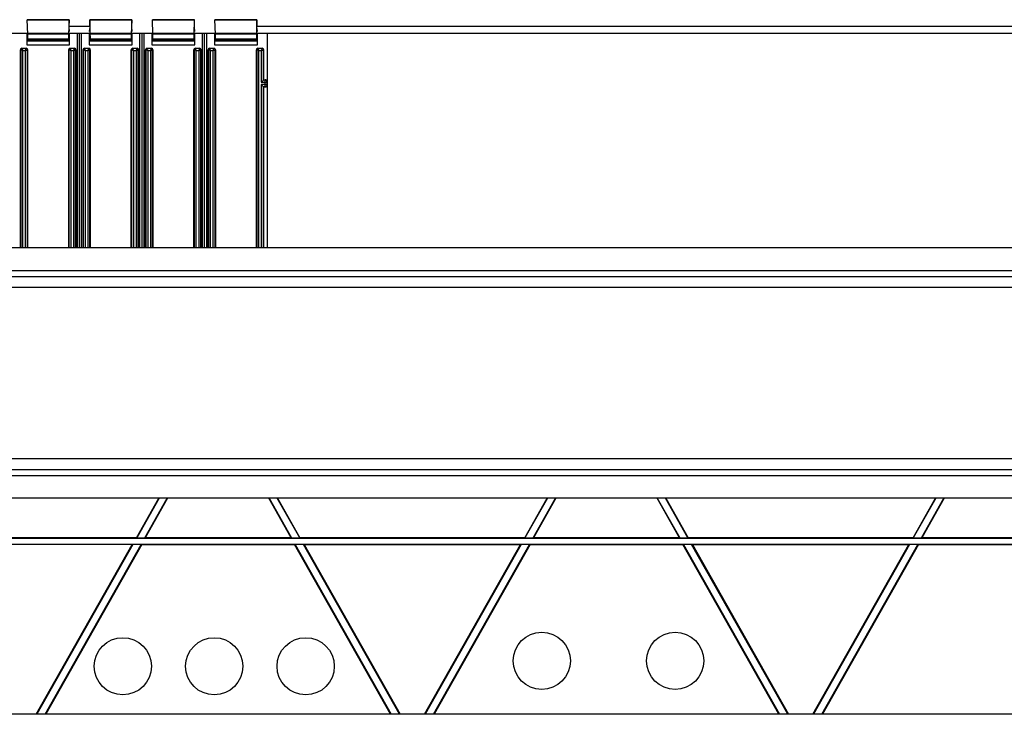
# Model space of a CAD drawing. Units: millimetres. Extents: x -114 to 114, y -186 to 186.
# Drawn here: x 0 to 69, y -136 to -88 of the extents above; entities that cross this region are included whole.
import ezdxf

# ---------------------------------------------------------------- set-up
doc = ezdxf.new("R2010")
doc.units = ezdxf.units.MM
doc.header["$LTSCALE"] = 16.335
doc.layers.add('IMPORT_IGES', color=7, linetype='CONTINUOUS')

msp = doc.modelspace()

# ---------------------------------------------------------------- linework, layer by layer
at = {"layer": 'IMPORT_IGES', "color": 7, "linetype": 'CONTINUOUS'}
for p, q in [((3.155, -87.805), (0.22, -87.805)), ((0.258, -88.805), (0.221, -87.819)), ((3.154, -87.819), (3.117, -88.805)), ((3.158, -88.32), (3.158, -87.942)), ((4.592, -87.942), (4.592, -88.32)), ((7.53, -87.805), (4.595, -87.805)), ((4.633, -88.805), (4.596, -87.819)), ((7.529, -87.819), (7.492, -88.805)), ((7.533, -88.32), (7.533, -87.942)), ((11.905, -87.805), (8.97, -87.805)), ((9.008, -88.805), (8.971, -87.819)), ((11.904, -87.819), (11.867, -88.805)), ((11.908, -88.32), (11.908, -87.942)), ((16.28, -87.805), (13.345, -87.805)), ((13.383, -88.805), (13.346, -87.819)), ((16.279, -87.819), (16.242, -88.805)), ((16.283, -88.32), (16.283, -87.942)), ((-81.507, -88.75), (81.507, -88.75)), ((0.188, -88.75), (0.188, -89.546)), ((3.158, -88.25), (4.592, -88.25)), ((3.188, -88.626), (3.158, -88.32)), ((3.188, -89.546), (3.188, -88.75)), ((3.731, -103.75), (3.731, -88.75)), ((3.875, -103.75), (3.875, -88.75)), ((4.019, -103.75), (4.019, -88.75)), ((4.592, -88.32), (4.562, -88.626)), ((4.562, -88.75), (4.562, -89.546)), ((7.562, -88.626), (7.533, -88.32)), ((7.562, -89.546), (7.562, -88.75)), ((8.106, -103.75), (8.106, -88.75)), ((8.25, -103.75), (8.25, -88.75)), ((8.394, -103.75), (8.394, -88.75)), ((8.938, -88.75), (8.938, -89.546)), ((11.938, -88.626), (11.908, -88.32)), ((11.938, -89.546), (11.938, -88.75)), ((12.481, -103.75), (12.481, -88.75)), ((12.625, -103.75), (12.625, -88.75)), ((12.769, -103.75), (12.769, -88.75)), ((13.312, -88.75), (13.312, -89.546)), ((16.283, -88.25), (81.507, -88.25)), ((16.312, -88.626), (16.283, -88.32)), ((16.312, -89.546), (16.312, -88.75)), ((17, -88.75), (17, -103.75)), ((0.192, -89.296), (0.262, -89.226)), ((0.262, -89.226), (0.262, -89.145)), ((0.262, -89.226), (3.113, -89.226)), ((3.113, -89.145), (3.113, -89.226)), ((3.113, -89.226), (3.183, -89.296)), ((4.567, -89.296), (4.637, -89.226)), ((4.637, -89.226), (4.637, -89.145)), ((4.637, -89.226), (7.488, -89.226)), ((7.488, -89.145), (7.488, -89.226)), ((7.488, -89.226), (7.558, -89.296)), ((8.942, -89.296), (9.012, -89.226)), ((9.012, -89.226), (9.012, -89.145)), ((9.012, -89.226), (11.863, -89.226)), ((11.863, -89.145), (11.863, -89.226)), ((11.863, -89.226), (11.933, -89.296)), ((13.317, -89.296), (13.387, -89.226)), ((13.387, -89.226), (13.387, -89.145)), ((13.387, -89.226), (16.238, -89.226)), ((16.238, -89.145), (16.238, -89.226)), ((16.238, -89.226), (16.308, -89.296)), ((-0.25, -103.75), (-0.25, -89.896)), ((-0.15, -89.796), (0.15, -89.796)), ((-0.139, -89.937), (-0.084, -89.961)), ((0.084, -89.961), (0.108, -89.907)), ((0.084, -89.961), (0.139, -89.937)), ((0.25, -89.896), (0.25, -103.75)), ((3.125, -103.75), (3.125, -89.896)), ((3.225, -89.796), (3.525, -89.796)), ((3.236, -89.937), (3.291, -89.961)), ((3.459, -89.961), (3.483, -89.907)), ((3.459, -89.961), (3.514, -89.937)), ((3.625, -89.896), (3.625, -103.75)), ((4.125, -103.75), (4.125, -89.896)), ((4.225, -89.796), (4.525, -89.796)), ((4.236, -89.937), (4.291, -89.961)), ((4.459, -89.961), (4.483, -89.907)), ((4.459, -89.961), (4.514, -89.937)), ((4.625, -89.896), (4.625, -103.75)), ((7.5, -103.75), (7.5, -89.896)), ((7.6, -89.796), (7.9, -89.796)), ((7.611, -89.937), (7.666, -89.961)), ((7.834, -89.961), (7.858, -89.907)), ((7.834, -89.961), (7.889, -89.937)), ((8, -89.896), (8, -103.75)), ((8.5, -103.75), (8.5, -89.896)), ((8.6, -89.796), (8.9, -89.796)), ((8.611, -89.937), (8.666, -89.961)), ((8.834, -89.961), (8.858, -89.907)), ((8.834, -89.961), (8.889, -89.937)), ((9, -89.896), (9, -103.75)), ((11.875, -103.75), (11.875, -89.896)), ((11.975, -89.796), (12.275, -89.796)), ((11.986, -89.937), (12.041, -89.961)), ((12.209, -89.961), (12.233, -89.907)), ((12.209, -89.961), (12.264, -89.937)), ((12.375, -89.896), (12.375, -103.75)), ((12.875, -103.75), (12.875, -89.896)), ((12.975, -89.796), (13.275, -89.796)), ((12.986, -89.937), (13.041, -89.961)), ((13.209, -89.961), (13.233, -89.907)), ((13.209, -89.961), (13.264, -89.937)), ((13.375, -89.896), (13.375, -103.75)), ((16.25, -103.75), (16.25, -89.896)), ((16.35, -89.796), (16.65, -89.796)), ((16.361, -89.937), (16.416, -89.961)), ((16.584, -89.961), (16.608, -89.907)), ((16.584, -89.961), (16.639, -89.937)), ((16.75, -89.896), (16.75, -92)), ((16.733, -92.017), (16.725, -92.025)), ((16.734, -92.016), (16.733, -92.017)), ((16.734, -92.016), (16.75, -92)), ((16.75, -92), (16.85, -92)), ((16.584, -92.334), (16.599, -92.349)), ((16.599, -92.349), (16.709, -92.459)), ((16.75, -92.5), (16.734, -92.484)), ((16.85, -92.5), (16.75, -92.5)), ((16.75, -92.5), (16.75, -103.75)), ((81.593, -103.75), (-81.593, -103.75)), ((-81.593, -105.75), (81.593, -105.75)), ((-81.593, -119.25), (81.593, -119.25)), ((81.593, -121.25), (-81.593, -121.25)), ((7.867, -124.009), (9.427, -121.25)), ((9.442, -121.25), (7.874, -124.022)), ((8.449, -124.022), (10.017, -121.25)), ((10.032, -121.25), (8.471, -124.009)), ((18.671, -124.009), (17.11, -121.25)), ((17.125, -121.25), (18.693, -124.022)), ((19.268, -124.022), (17.699, -121.25)), ((17.714, -121.25), (19.275, -124.009)), ((35.008, -124.009), (36.569, -121.25)), ((36.584, -121.25), (35.016, -124.022)), ((35.59, -124.022), (37.159, -121.25)), ((37.174, -121.25), (35.613, -124.009)), ((45.812, -124.009), (44.251, -121.25)), ((44.266, -121.25), (45.835, -124.022)), ((46.409, -124.022), (44.841, -121.25)), ((44.856, -121.25), (46.417, -124.009)), ((62.15, -124.009), (63.711, -121.25)), ((63.726, -121.25), (62.158, -124.022)), ((62.732, -124.022), (64.3, -121.25)), ((64.315, -121.25), (62.754, -124.009)), ((81.507, -124.052), (-81.507, -124.052)), ((-81.507, -124.448), (81.507, -124.448)), ((7.867, -124.009), (-7.867, -124.009)), ((7.558, -124.491), (-7.558, -124.491)), ((0.849, -136.35), (7.558, -124.491)), ((7.616, -124.478), (0.899, -136.35)), ((1.474, -136.35), (8.19, -124.478)), ((8.233, -124.491), (1.524, -136.35)), ((7.581, -124.478), (7.558, -124.491)), ((8.226, -124.478), (7.581, -124.478)), ((7.867, -124.009), (7.874, -124.022)), ((7.874, -124.022), (8.449, -124.022)), ((8.233, -124.491), (8.226, -124.478)), ((8.233, -124.491), (18.909, -124.491)), ((8.449, -124.022), (8.471, -124.009)), ((18.671, -124.009), (8.471, -124.009)), ((18.671, -124.009), (18.693, -124.022)), ((18.693, -124.022), (19.268, -124.022)), ((18.916, -124.478), (18.909, -124.491)), ((25.618, -136.35), (18.909, -124.491)), ((19.561, -124.478), (18.916, -124.478)), ((18.951, -124.478), (25.668, -136.35)), ((19.268, -124.022), (19.275, -124.009)), ((35.008, -124.009), (19.275, -124.009)), ((26.242, -136.35), (19.526, -124.478)), ((19.583, -124.491), (19.561, -124.478)), ((19.583, -124.491), (34.7, -124.491)), ((19.583, -124.491), (26.293, -136.35)), ((27.991, -136.35), (34.7, -124.491)), ((34.758, -124.478), (28.041, -136.35)), ((28.615, -136.35), (35.332, -124.478)), ((35.375, -124.491), (28.666, -136.35)), ((34.723, -124.478), (34.7, -124.491)), ((35.367, -124.478), (34.723, -124.478)), ((35.008, -124.009), (35.016, -124.022)), ((35.016, -124.022), (35.59, -124.022)), ((35.375, -124.491), (35.367, -124.478)), ((35.375, -124.491), (46.05, -124.491)), ((35.59, -124.022), (35.613, -124.009)), ((45.812, -124.009), (35.613, -124.009)), ((45.812, -124.009), (45.835, -124.022)), ((45.835, -124.022), (46.409, -124.022)), ((46.058, -124.478), (46.05, -124.491)), ((52.76, -136.35), (46.05, -124.491)), ((46.702, -124.478), (46.058, -124.478)), ((46.093, -124.478), (52.81, -136.35)), ((46.409, -124.022), (46.417, -124.009)), ((62.15, -124.009), (46.417, -124.009)), ((53.384, -136.35), (46.667, -124.478)), ((46.725, -124.491), (46.702, -124.478)), ((46.725, -124.491), (61.842, -124.491)), ((46.725, -124.491), (53.434, -136.35)), ((55.132, -136.35), (61.842, -124.491)), ((61.899, -124.478), (55.183, -136.35)), ((55.757, -136.35), (62.474, -124.478)), ((62.517, -124.491), (55.807, -136.35)), ((61.864, -124.478), (61.842, -124.491)), ((62.509, -124.478), (61.864, -124.478)), ((62.15, -124.009), (62.158, -124.022)), ((62.158, -124.022), (62.732, -124.022)), ((62.517, -124.491), (62.509, -124.478)), ((62.517, -124.491), (73.192, -124.491)), ((62.732, -124.022), (62.754, -124.009)), ((72.954, -124.009), (62.754, -124.009)), ((81.507, -136.35), (-81.507, -136.35))]:
    msp.add_line(p, q, dxfattribs=at)
at = {"layer": 'IMPORT_IGES', "color": 253, "linetype": 'CONTINUOUS'}
for p, q in [((0.221, -87.819), (3.154, -87.819)), ((4.596, -87.819), (7.529, -87.819)), ((8.971, -87.819), (11.904, -87.819)), ((13.346, -87.819), (16.279, -87.819)), ((3.183, -89.296), (0.192, -89.296)), ((3.117, -88.805), (0.258, -88.805)), ((0.262, -89.145), (3.113, -89.145)), ((7.558, -89.296), (4.567, -89.296)), ((7.492, -88.805), (4.633, -88.805)), ((4.637, -89.145), (7.488, -89.145)), ((11.933, -89.296), (8.942, -89.296)), ((11.867, -88.805), (9.008, -88.805)), ((9.012, -89.145), (11.863, -89.145)), ((16.308, -89.296), (13.317, -89.296)), ((16.242, -88.805), (13.383, -88.805)), ((13.387, -89.145), (16.238, -89.145)), ((-0.25, -89.896), (-0.234, -89.896)), ((-0.234, -89.896), (-0.234, -103.75)), ((-0.232, -89.897), (-0.213, -89.905)), ((-0.213, -89.905), (-0.187, -89.916)), ((-0.187, -89.916), (-0.139, -89.937)), ((-0.15, -89.812), (-0.15, -89.796)), ((0.15, -89.812), (-0.15, -89.812)), ((-0.138, -89.84), (-0.134, -89.849)), ((-0.134, -89.849), (-0.124, -89.871)), ((-0.124, -89.871), (-0.092, -89.945)), ((-0.092, -89.945), (-0.084, -89.961)), ((-0.084, -89.961), (0.084, -89.961)), ((-0.084, -103.75), (-0.084, -89.961)), ((0.084, -89.961), (0.084, -103.75)), ((0.108, -89.907), (0.13, -89.859)), ((0.15, -89.796), (0.15, -89.812)), ((0.188, -89.546), (3.188, -89.546)), ((0.234, -89.896), (0.25, -89.896)), ((0.234, -103.75), (0.234, -89.896)), ((3.125, -89.896), (3.141, -89.896)), ((3.141, -89.896), (3.141, -103.75)), ((3.143, -89.897), (3.162, -89.905)), ((3.162, -89.905), (3.188, -89.916)), ((3.188, -89.916), (3.236, -89.937)), ((3.225, -89.812), (3.225, -89.796)), ((3.525, -89.812), (3.225, -89.812)), ((3.237, -89.84), (3.241, -89.849)), ((3.241, -89.849), (3.251, -89.871)), ((3.251, -89.871), (3.283, -89.945)), ((3.283, -89.945), (3.291, -89.961)), ((3.291, -89.961), (3.459, -89.961)), ((3.291, -103.75), (3.291, -89.961)), ((3.459, -89.961), (3.459, -103.75)), ((3.483, -89.907), (3.505, -89.859)), ((3.525, -89.796), (3.525, -89.812)), ((3.609, -89.896), (3.625, -89.896)), ((3.609, -103.75), (3.609, -89.896)), ((4.125, -89.896), (4.141, -89.896)), ((4.141, -89.896), (4.141, -103.75)), ((4.143, -89.897), (4.162, -89.905)), ((4.162, -89.905), (4.188, -89.916)), ((4.188, -89.916), (4.236, -89.937)), ((4.225, -89.812), (4.225, -89.796)), ((4.525, -89.812), (4.225, -89.812)), ((4.237, -89.84), (4.241, -89.849)), ((4.241, -89.849), (4.251, -89.871)), ((4.251, -89.871), (4.283, -89.945)), ((4.283, -89.945), (4.291, -89.961)), ((4.291, -89.961), (4.459, -89.961)), ((4.291, -103.75), (4.291, -89.961)), ((4.459, -89.961), (4.459, -103.75)), ((4.483, -89.907), (4.505, -89.859)), ((4.525, -89.796), (4.525, -89.812)), ((4.562, -89.546), (7.562, -89.546)), ((4.609, -89.896), (4.625, -89.896)), ((4.609, -103.75), (4.609, -89.896)), ((7.5, -89.896), (7.516, -89.896)), ((7.516, -89.896), (7.516, -103.75)), ((7.518, -89.897), (7.537, -89.905)), ((7.537, -89.905), (7.563, -89.916)), ((7.563, -89.916), (7.611, -89.937)), ((7.6, -89.812), (7.6, -89.796)), ((7.9, -89.812), (7.6, -89.812)), ((7.612, -89.84), (7.616, -89.849)), ((7.616, -89.849), (7.626, -89.871)), ((7.626, -89.871), (7.658, -89.945)), ((7.658, -89.945), (7.666, -89.961)), ((7.666, -89.961), (7.834, -89.961)), ((7.666, -103.75), (7.666, -89.961)), ((7.834, -89.961), (7.834, -103.75)), ((7.858, -89.907), (7.88, -89.859)), ((7.9, -89.796), (7.9, -89.812)), ((7.984, -89.896), (8, -89.896)), ((7.984, -103.75), (7.984, -89.896)), ((8.5, -89.896), (8.516, -89.896)), ((8.516, -89.896), (8.516, -103.75)), ((8.518, -89.897), (8.537, -89.905)), ((8.537, -89.905), (8.563, -89.916)), ((8.563, -89.916), (8.611, -89.937)), ((8.6, -89.812), (8.6, -89.796)), ((8.9, -89.812), (8.6, -89.812)), ((8.612, -89.84), (8.616, -89.849)), ((8.616, -89.849), (8.626, -89.871)), ((8.626, -89.871), (8.658, -89.945)), ((8.658, -89.945), (8.666, -89.961)), ((8.666, -89.961), (8.834, -89.961)), ((8.666, -103.75), (8.666, -89.961)), ((8.834, -89.961), (8.834, -103.75)), ((8.858, -89.907), (8.88, -89.859)), ((8.9, -89.796), (8.9, -89.812)), ((8.938, -89.546), (11.938, -89.546)), ((8.984, -89.896), (9, -89.896)), ((8.984, -103.75), (8.984, -89.896)), ((11.875, -89.896), (11.891, -89.896)), ((11.891, -89.896), (11.891, -103.75)), ((11.893, -89.897), (11.912, -89.905)), ((11.912, -89.905), (11.938, -89.916)), ((11.938, -89.916), (11.986, -89.937)), ((11.975, -89.812), (11.975, -89.796)), ((12.275, -89.812), (11.975, -89.812)), ((11.987, -89.84), (11.991, -89.849)), ((11.991, -89.849), (12.001, -89.871)), ((12.001, -89.871), (12.033, -89.945)), ((12.033, -89.945), (12.041, -89.961)), ((12.041, -89.961), (12.209, -89.961)), ((12.041, -103.75), (12.041, -89.961)), ((12.209, -89.961), (12.209, -103.75)), ((12.233, -89.907), (12.255, -89.859)), ((12.275, -89.796), (12.275, -89.812)), ((12.359, -89.896), (12.375, -89.896)), ((12.359, -103.75), (12.359, -89.896)), ((12.875, -89.896), (12.891, -89.896)), ((12.891, -89.896), (12.891, -103.75)), ((12.893, -89.897), (12.912, -89.905)), ((12.912, -89.905), (12.938, -89.916)), ((12.938, -89.916), (12.986, -89.937)), ((12.975, -89.812), (12.975, -89.796)), ((13.275, -89.812), (12.975, -89.812)), ((12.987, -89.84), (12.991, -89.849)), ((12.991, -89.849), (13.001, -89.871)), ((13.001, -89.871), (13.033, -89.945)), ((13.033, -89.945), (13.041, -89.961)), ((13.041, -89.961), (13.209, -89.961)), ((13.041, -103.75), (13.041, -89.961)), ((13.209, -89.961), (13.209, -103.75)), ((13.233, -89.907), (13.255, -89.859)), ((13.275, -89.796), (13.275, -89.812)), ((13.312, -89.546), (16.312, -89.546)), ((13.359, -89.896), (13.375, -89.896)), ((13.359, -103.75), (13.359, -89.896)), ((16.25, -89.896), (16.266, -89.896)), ((16.266, -89.896), (16.266, -103.75)), ((16.268, -89.897), (16.287, -89.905)), ((16.287, -89.905), (16.313, -89.916)), ((16.313, -89.916), (16.361, -89.937)), ((16.35, -89.812), (16.35, -89.796)), ((16.65, -89.812), (16.35, -89.812)), ((16.362, -89.84), (16.366, -89.849)), ((16.366, -89.849), (16.376, -89.871)), ((16.376, -89.871), (16.408, -89.945)), ((16.408, -89.945), (16.416, -89.961)), ((16.416, -89.961), (16.584, -89.961)), ((16.416, -103.75), (16.416, -89.961)), ((16.584, -89.961), (16.584, -92.166)), ((16.608, -89.907), (16.63, -89.859)), ((16.65, -89.796), (16.65, -89.812)), ((16.734, -89.896), (16.75, -89.896)), ((16.734, -92.016), (16.734, -89.896)), ((16.584, -92.166), (16.984, -92.166)), ((16.834, -92.016), (16.734, -92.016)), ((16.834, -92.016), (16.85, -92)), ((16.834, -92.016), (16.834, -92.484)), ((17, -92.15), (16.984, -92.166)), ((16.984, -92.334), (16.984, -92.166)), ((16.984, -92.334), (16.584, -92.334)), ((16.584, -92.334), (16.584, -103.75)), ((16.734, -92.484), (16.834, -92.484)), ((16.734, -103.75), (16.734, -92.484)), ((16.85, -92.5), (16.834, -92.484)), ((16.984, -92.334), (17, -92.35)), ((81.593, -105.35), (-81.593, -105.35)), ((-81.593, -106.5), (81.593, -106.5)), ((81.593, -118.5), (-81.593, -118.5)), ((-81.593, -119.65), (81.593, -119.65))]:
    msp.add_line(p, q, dxfattribs=at)
for points in [[(-0.234, -89.896), (-0.234, -89.887), (-0.232, -89.878), (-0.23, -89.87), (-0.227, -89.861), (-0.223, -89.853), (-0.218, -89.846), (-0.212, -89.839), (-0.206, -89.833), (-0.199, -89.828), (-0.192, -89.823), (-0.184, -89.819), (-0.176, -89.816), (-0.167, -89.813), (-0.159, -89.812), (-0.15, -89.812)], [(-0.234, -89.896), (-0.233, -89.896), (-0.232, -89.897)], [(-0.15, -89.812), (-0.15, -89.813), (-0.149, -89.815), (-0.147, -89.819), (-0.145, -89.825), (-0.138, -89.84)], [(0.13, -89.859), (0.134, -89.85), (0.138, -89.842), (0.141, -89.834), (0.144, -89.828), (0.148, -89.818)], [(0.139, -89.937), (0.153, -89.931), (0.166, -89.925)], [(0.148, -89.818), (0.149, -89.814), (0.15, -89.812), (0.15, -89.812)], [(0.15, -89.812), (0.159, -89.812), (0.168, -89.813), (0.176, -89.816), (0.184, -89.819), (0.192, -89.823), (0.2, -89.828), (0.206, -89.833), (0.213, -89.84), (0.218, -89.846), (0.223, -89.854), (0.227, -89.862), (0.23, -89.87), (0.232, -89.878), (0.234, -89.887), (0.234, -89.896)], [(0.166, -89.925), (0.209, -89.906), (0.231, -89.897)], [(0.231, -89.897), (0.233, -89.896), (0.234, -89.896)], [(3.141, -89.896), (3.141, -89.887), (3.143, -89.878), (3.145, -89.87), (3.148, -89.861), (3.152, -89.853), (3.157, -89.846), (3.163, -89.839), (3.169, -89.833), (3.176, -89.828), (3.183, -89.823), (3.191, -89.819), (3.199, -89.816), (3.208, -89.813), (3.216, -89.812), (3.225, -89.812)], [(3.141, -89.896), (3.142, -89.896), (3.143, -89.897)], [(3.225, -89.812), (3.225, -89.813), (3.226, -89.815), (3.228, -89.819), (3.23, -89.825), (3.237, -89.84)], [(3.505, -89.859), (3.509, -89.85), (3.513, -89.842), (3.516, -89.834), (3.519, -89.828), (3.523, -89.818)], [(3.514, -89.937), (3.528, -89.931), (3.541, -89.925)], [(3.523, -89.818), (3.524, -89.814), (3.525, -89.812), (3.525, -89.812)], [(3.525, -89.812), (3.534, -89.812), (3.543, -89.813), (3.551, -89.816), (3.559, -89.819), (3.567, -89.823), (3.575, -89.828), (3.581, -89.833), (3.588, -89.84), (3.593, -89.846), (3.598, -89.854), (3.602, -89.862), (3.605, -89.87), (3.607, -89.878), (3.609, -89.887), (3.609, -89.896)], [(3.541, -89.925), (3.584, -89.906), (3.606, -89.897)], [(3.606, -89.897), (3.608, -89.896), (3.609, -89.896)], [(4.141, -89.896), (4.141, -89.887), (4.143, -89.878), (4.145, -89.87), (4.148, -89.861), (4.152, -89.853), (4.157, -89.846), (4.163, -89.839), (4.169, -89.833), (4.176, -89.828), (4.183, -89.823), (4.191, -89.819), (4.199, -89.816), (4.208, -89.813), (4.216, -89.812), (4.225, -89.812)], [(4.141, -89.896), (4.142, -89.896), (4.143, -89.897)], [(4.225, -89.812), (4.225, -89.813), (4.226, -89.815), (4.228, -89.819), (4.23, -89.825), (4.237, -89.84)], [(4.505, -89.859), (4.509, -89.85), (4.513, -89.842), (4.516, -89.834), (4.519, -89.828), (4.523, -89.818)], [(4.514, -89.937), (4.528, -89.931), (4.541, -89.925)], [(4.523, -89.818), (4.524, -89.814), (4.525, -89.812), (4.525, -89.812)], [(4.525, -89.812), (4.534, -89.812), (4.543, -89.813), (4.551, -89.816), (4.559, -89.819), (4.567, -89.823), (4.575, -89.828), (4.581, -89.833), (4.588, -89.84), (4.593, -89.846), (4.598, -89.854), (4.602, -89.862), (4.605, -89.87), (4.607, -89.878), (4.609, -89.887), (4.609, -89.896)], [(4.541, -89.925), (4.584, -89.906), (4.606, -89.897)], [(4.606, -89.897), (4.608, -89.896), (4.609, -89.896)], [(7.516, -89.896), (7.516, -89.887), (7.518, -89.878), (7.52, -89.87), (7.523, -89.861), (7.527, -89.853), (7.532, -89.846), (7.538, -89.839), (7.544, -89.833), (7.551, -89.828), (7.558, -89.823), (7.566, -89.819), (7.574, -89.816), (7.583, -89.813), (7.591, -89.812), (7.6, -89.812)], [(7.516, -89.896), (7.517, -89.896), (7.518, -89.897)], [(7.6, -89.812), (7.6, -89.813), (7.601, -89.815), (7.603, -89.819), (7.605, -89.825), (7.612, -89.84)], [(7.88, -89.859), (7.884, -89.85), (7.888, -89.842), (7.891, -89.834), (7.894, -89.828), (7.898, -89.818)], [(7.889, -89.937), (7.903, -89.931), (7.916, -89.925)], [(7.898, -89.818), (7.899, -89.814), (7.9, -89.812), (7.9, -89.812)], [(7.9, -89.812), (7.909, -89.812), (7.918, -89.813), (7.926, -89.816), (7.934, -89.819), (7.942, -89.823), (7.95, -89.828), (7.956, -89.833), (7.963, -89.84), (7.968, -89.846), (7.973, -89.854), (7.977, -89.862), (7.98, -89.87), (7.982, -89.878), (7.984, -89.887), (7.984, -89.896)], [(7.916, -89.925), (7.959, -89.906), (7.981, -89.897)], [(7.981, -89.897), (7.983, -89.896), (7.984, -89.896)], [(8.516, -89.896), (8.516, -89.887), (8.518, -89.878), (8.52, -89.87), (8.523, -89.861), (8.527, -89.853), (8.532, -89.846), (8.538, -89.839), (8.544, -89.833), (8.551, -89.828), (8.558, -89.823), (8.566, -89.819), (8.574, -89.816), (8.583, -89.813), (8.591, -89.812), (8.6, -89.812)], [(8.516, -89.896), (8.517, -89.896), (8.518, -89.897)], [(8.6, -89.812), (8.6, -89.813), (8.601, -89.815), (8.603, -89.819), (8.605, -89.825), (8.612, -89.84)], [(8.88, -89.859), (8.884, -89.85), (8.888, -89.842), (8.891, -89.834), (8.894, -89.828), (8.898, -89.818)], [(8.889, -89.937), (8.903, -89.931), (8.916, -89.925)], [(8.898, -89.818), (8.899, -89.814), (8.9, -89.812), (8.9, -89.812)], [(8.9, -89.812), (8.909, -89.812), (8.918, -89.813), (8.926, -89.816), (8.934, -89.819), (8.942, -89.823), (8.95, -89.828), (8.956, -89.833), (8.963, -89.84), (8.968, -89.846), (8.973, -89.854), (8.977, -89.862), (8.98, -89.87), (8.982, -89.878), (8.984, -89.887), (8.984, -89.896)], [(8.916, -89.925), (8.959, -89.906), (8.981, -89.897)], [(8.981, -89.897), (8.983, -89.896), (8.984, -89.896)], [(11.891, -89.896), (11.891, -89.887), (11.893, -89.878), (11.895, -89.87), (11.898, -89.861), (11.902, -89.853), (11.907, -89.846), (11.913, -89.839), (11.919, -89.833), (11.926, -89.828), (11.933, -89.823), (11.941, -89.819), (11.949, -89.816), (11.958, -89.813), (11.966, -89.812), (11.975, -89.812)], [(11.891, -89.896), (11.892, -89.896), (11.893, -89.897)], [(11.975, -89.812), (11.975, -89.813), (11.976, -89.815), (11.978, -89.819), (11.98, -89.825), (11.987, -89.84)], [(12.255, -89.859), (12.259, -89.85), (12.263, -89.842), (12.266, -89.834), (12.269, -89.828), (12.273, -89.818)], [(12.264, -89.937), (12.278, -89.931), (12.291, -89.925)], [(12.273, -89.818), (12.274, -89.814), (12.275, -89.812), (12.275, -89.812)], [(12.275, -89.812), (12.284, -89.812), (12.293, -89.813), (12.301, -89.816), (12.309, -89.819), (12.317, -89.823), (12.325, -89.828), (12.331, -89.833), (12.338, -89.84), (12.343, -89.846), (12.348, -89.854), (12.352, -89.862), (12.355, -89.87), (12.357, -89.878), (12.359, -89.887), (12.359, -89.896)], [(12.291, -89.925), (12.334, -89.906), (12.356, -89.897)], [(12.356, -89.897), (12.358, -89.896), (12.359, -89.896)], [(12.891, -89.896), (12.891, -89.887), (12.893, -89.878), (12.895, -89.87), (12.898, -89.861), (12.902, -89.853), (12.907, -89.846), (12.913, -89.839), (12.919, -89.833), (12.926, -89.828), (12.933, -89.823), (12.941, -89.819), (12.949, -89.816), (12.958, -89.813), (12.966, -89.812), (12.975, -89.812)], [(12.891, -89.896), (12.892, -89.896), (12.893, -89.897)], [(12.975, -89.812), (12.975, -89.813), (12.976, -89.815), (12.978, -89.819), (12.98, -89.825), (12.987, -89.84)], [(13.255, -89.859), (13.259, -89.85), (13.263, -89.842), (13.266, -89.834), (13.269, -89.828), (13.273, -89.818)], [(13.264, -89.937), (13.278, -89.931), (13.291, -89.925)], [(13.273, -89.818), (13.274, -89.814), (13.275, -89.812), (13.275, -89.812)], [(13.275, -89.812), (13.284, -89.812), (13.293, -89.813), (13.301, -89.816), (13.309, -89.819), (13.317, -89.823), (13.325, -89.828), (13.331, -89.833), (13.338, -89.84), (13.343, -89.846), (13.348, -89.854), (13.352, -89.862), (13.355, -89.87), (13.357, -89.878), (13.359, -89.887), (13.359, -89.896)], [(13.291, -89.925), (13.334, -89.906), (13.356, -89.897)], [(13.356, -89.897), (13.358, -89.896), (13.359, -89.896)], [(16.266, -89.896), (16.266, -89.887), (16.268, -89.878), (16.27, -89.87), (16.273, -89.861), (16.277, -89.853), (16.282, -89.846), (16.288, -89.839), (16.294, -89.833), (16.301, -89.828), (16.308, -89.823), (16.316, -89.819), (16.324, -89.816), (16.333, -89.813), (16.341, -89.812), (16.35, -89.812)], [(16.266, -89.896), (16.267, -89.896), (16.268, -89.897)], [(16.35, -89.812), (16.35, -89.813), (16.351, -89.815), (16.353, -89.819), (16.355, -89.825), (16.362, -89.84)], [(16.63, -89.859), (16.634, -89.85), (16.638, -89.842), (16.641, -89.834), (16.644, -89.828), (16.648, -89.818)], [(16.639, -89.937), (16.653, -89.931), (16.666, -89.925)], [(16.648, -89.818), (16.649, -89.814), (16.65, -89.812), (16.65, -89.812)], [(16.65, -89.812), (16.659, -89.812), (16.668, -89.813), (16.676, -89.816), (16.684, -89.819), (16.692, -89.823), (16.7, -89.828), (16.706, -89.833), (16.713, -89.84), (16.718, -89.846), (16.723, -89.854), (16.727, -89.862), (16.73, -89.87), (16.732, -89.878), (16.734, -89.887), (16.734, -89.896)], [(16.666, -89.925), (16.709, -89.906), (16.731, -89.897)], [(16.731, -89.897), (16.733, -89.896), (16.734, -89.896)], [(16.984, -92.166), (16.983, -92.15), (16.981, -92.135), (16.977, -92.119), (16.971, -92.105), (16.964, -92.091), (16.956, -92.078), (16.946, -92.065), (16.935, -92.054), (16.922, -92.044), (16.909, -92.036), (16.895, -92.029), (16.881, -92.023), (16.865, -92.019), (16.85, -92.017), (16.834, -92.016)], [(16.984, -92.334), (16.983, -92.35), (16.981, -92.365), (16.977, -92.381), (16.971, -92.395), (16.964, -92.409), (16.956, -92.422), (16.946, -92.435), (16.935, -92.446), (16.922, -92.456), (16.909, -92.464), (16.895, -92.471), (16.881, -92.477), (16.865, -92.481), (16.85, -92.483), (16.834, -92.484)]]:
    msp.add_lwpolyline(points, dxfattribs=at)
at = {"layer": 'IMPORT_IGES', "color": 7, "linetype": 'CONTINUOUS'}
for points in [[(16.639, -92.111), (16.599, -92.151), (16.584, -92.166)], [(16.725, -92.025), (16.72, -92.03), (16.714, -92.036), (16.708, -92.043), (16.639, -92.111)], [(17, -92.15), (16.999, -92.134), (16.997, -92.119), (16.993, -92.104), (16.987, -92.089), (16.98, -92.075), (16.971, -92.062), (16.962, -92.05), (16.95, -92.038), (16.938, -92.029), (16.925, -92.02), (16.911, -92.013), (16.896, -92.007), (16.881, -92.003), (16.866, -92.001), (16.85, -92)], [(16.709, -92.459), (16.715, -92.465), (16.721, -92.471), (16.726, -92.476), (16.729, -92.48), (16.732, -92.482), (16.734, -92.484), (16.734, -92.484)], [(16.85, -92.5), (16.866, -92.499), (16.881, -92.497), (16.896, -92.493), (16.911, -92.487), (16.925, -92.48), (16.938, -92.471), (16.95, -92.462), (16.962, -92.45), (16.971, -92.438), (16.98, -92.425), (16.987, -92.411), (16.993, -92.396), (16.997, -92.381), (16.999, -92.366), (17, -92.35)]]:
    msp.add_lwpolyline(points, dxfattribs=at)
for centre in [(36.188, -132.611), (45.512, -132.611), (6.904, -132.993), (13.296, -132.993), (19.687, -132.993)]:
    msp.add_circle(centre, 2, dxfattribs=at)
for centre, start, end in [((-0.15, -89.896), 90, 180), ((0.15, -89.896), 360, 90), ((3.225, -89.896), 90, 180), ((3.525, -89.896), 360, 90), ((4.225, -89.896), 90, 180), ((4.525, -89.896), 360, 90), ((7.6, -89.896), 90, 180), ((7.9, -89.896), 360, 90), ((8.6, -89.896), 90, 180), ((8.9, -89.896), 360, 90), ((11.975, -89.896), 90, 180), ((12.275, -89.896), 360, 90), ((12.975, -89.896), 90, 180), ((13.275, -89.896), 360, 90), ((16.35, -89.896), 90, 180), ((16.65, -89.896), 360, 90)]:
    msp.add_arc(centre, 0.1, start, end, dxfattribs=at)
for centre, major_axis, start_param, end_param in [((0.22, -87.955), (0, 0.15), -0.436332, -0.000223), ((3.155, -87.955), (0, 0.15), 4.799655, 6.719518), ((4.595, -87.955), (0, 0.15), -0.436332, 1.48353), ((7.53, -87.955), (0, 0.15), 4.799655, 6.719518), ((8.97, -87.955), (0, 0.15), -0.436332, -0.000223), ((11.905, -87.955), (0, 0.15), 4.799655, 6.719518), ((13.345, -87.955), (0, 0.15), -0.436332, -0.000223), ((16.28, -87.955), (0, 0.15), 4.799655, 6.719518), ((0.192, -89.546), (0, 0.25), 0.017453, 1.570796), ((0.255, -89.145), (0, 0.375), -1.570796, -0.436332), ((3.12, -89.145), (0, 0.375), 0.436332, 1.570796), ((3.183, -89.546), (0, 0.25), -1.570796, -0.017453), ((4.567, -89.546), (0, 0.25), 0.017453, 1.570796), ((4.63, -89.145), (0, 0.375), -1.570796, -0.436332), ((7.495, -89.145), (0, 0.375), 0.436332, 1.570796), ((7.558, -89.546), (0, 0.25), -1.570796, -0.017453), ((8.942, -89.546), (0, 0.25), 0.017453, 1.570796), ((9.005, -89.145), (0, 0.375), -1.570796, -0.436332), ((11.87, -89.145), (0, 0.375), 0.436332, 1.570796), ((11.933, -89.546), (0, 0.25), -1.570796, -0.017453), ((13.317, -89.546), (0, 0.25), 0.017453, 1.570796), ((13.38, -89.145), (0, 0.375), -1.570796, -0.436332), ((16.245, -89.145), (0, 0.375), 0.436332, 1.570796), ((16.308, -89.546), (0, 0.25), -1.570796, -0.017453)]:
    msp.add_ellipse(centre, major_axis=major_axis, ratio=0.017455, start_param=start_param, end_param=end_param, dxfattribs=at)

doc.saveas('drawing.dxf')
